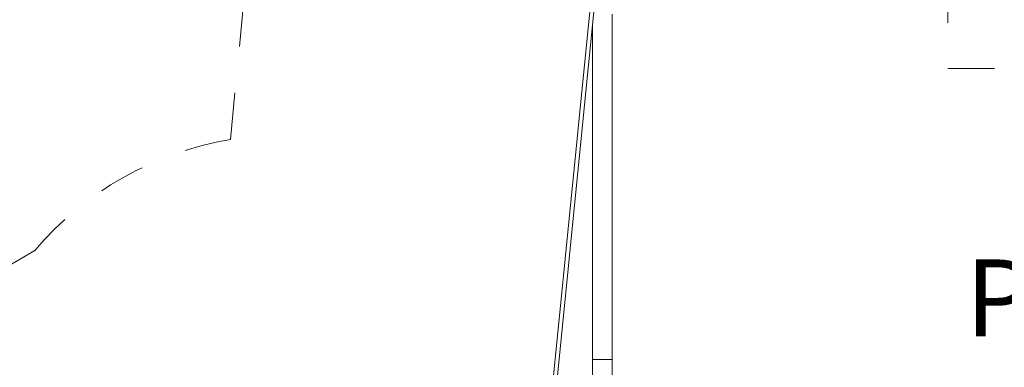
# Model space of a CAD drawing. Units: millimetres. Extents: x 280.6 to 340.7, y 164.1 to 225.1.
# Drawn here: x 292.5 to 314.9, y 179.8 to 187.7 of the extents above; entities that cross this region are included whole.
import ezdxf

# ---------------------------------------------------------------- set-up
doc = ezdxf.new("R2010")
doc.units = ezdxf.units.MM
doc.header["$MEASUREMENT"] = 0
for name, pattern in [('AI-Linetype-10', [2.116667, 1.058333, -1.058333]), ('AI-Linetype-5', [2.116667, 1.058333, -1.058333]), ('AI-Linetype-6', [2.116667, 1.058333, -1.058333]), ('AI-Linetype-7', [2.116667, 1.058333, -1.058333]), ('AI-Linetype-9', [2.116667, 1.058333, -1.058333])]:
    doc.linetypes.add(name, pattern=pattern)
doc.layers.add('Ebene 1', color=7, linetype='Continuous', lineweight=0)

# ---------------------------------------------------------------- blocks, each defined once
blk = doc.blocks.new('Block_0')
at = {"layer": 'Ebene 1', "color": 250, "lineweight": 9}
for p, q in [((305.71, 190.354), (304.56, 178.78)), ((305.8, 190.346), (304.65, 178.771)), ((305.98, 187.842), (305.98, 187.483)), ((305.53, 187.631), (305.53, 187.483)), ((305.53, 187.483), (305.53, 187.124)), ((305.98, 187.483), (305.98, 187.124)), ((305.53, 187.124), (305.53, 186.766)), ((305.98, 187.124), (305.98, 186.766)), ((305.53, 186.766), (305.53, 186.407)), ((305.98, 186.766), (305.98, 186.407)), ((305.53, 186.407), (305.53, 186.049)), ((305.98, 186.407), (305.98, 186.049)), ((305.53, 186.049), (305.53, 185.691)), ((305.98, 186.049), (305.98, 185.691)), ((305.53, 185.691), (305.53, 185.333)), ((305.98, 185.691), (305.98, 185.333)), ((305.53, 185.333), (305.53, 184.976)), ((305.98, 185.333), (305.98, 184.976)), ((305.53, 184.976), (305.53, 184.619)), ((305.98, 184.976), (305.98, 184.619)), ((305.53, 184.262), (305.53, 184.619)), ((305.98, 184.262), (305.98, 184.619)), ((305.53, 183.905), (305.53, 184.262)), ((305.98, 183.905), (305.98, 184.262)), ((305.53, 183.548), (305.53, 183.905)), ((305.98, 183.548), (305.98, 183.905)), ((305.53, 183.192), (305.53, 183.548)), ((305.98, 183.192), (305.98, 183.548)), ((305.53, 182.836), (305.53, 183.192)), ((305.98, 182.836), (305.98, 183.192)), ((305.53, 182.481), (305.53, 182.836)), ((305.98, 182.481), (305.98, 182.836)), ((305.53, 182.125), (305.53, 182.481)), ((305.98, 182.125), (305.98, 182.481)), ((305.53, 181.77), (305.53, 182.125)), ((305.98, 181.77), (305.98, 182.125)), ((305.53, 181.416), (305.53, 181.77)), ((305.98, 181.416), (305.98, 181.77)), ((305.53, 181.061), (305.53, 181.416)), ((305.98, 181.061), (305.98, 181.416)), ((305.53, 180.707), (305.53, 181.061)), ((305.98, 180.707), (305.98, 181.061)), ((305.53, 180.354), (305.53, 180.707)), ((305.98, 180.354), (305.98, 180.707)), ((305.53, 180.001), (305.53, 180.354)), ((305.98, 180.001), (305.98, 180.354)), ((305.53, 180.001), (305.98, 180.001)), ((305.53, 179.648), (305.53, 180.001)), ((305.98, 179.648), (305.98, 180.001))]:
    blk.add_line(p, q, dxfattribs=at)
blk = doc.blocks.new('Block_1')
at = {"layer": 'Ebene 1', "color": 250, "linetype": 'AI-Linetype-7', "lineweight": 18}
blk.add_line((297.305, 185.002), (297.941, 191.581), dxfattribs=at)
at = {"layer": 'Ebene 1', "color": 250, "linetype": 'AI-Linetype-9', "lineweight": 18}
blk.add_line((313.605, 190.825), (313.605, 186.609), dxfattribs=at)
at = {"layer": 'Ebene 1', "color": 250, "linetype": 'AI-Linetype-10', "lineweight": 18}
blk.add_line((313.605, 186.609), (318.991, 186.609), dxfattribs=at)
at = {"layer": 'Ebene 1', "color": 250, "linetype": 'AI-Linetype-6', "lineweight": 18}
blk.add_open_spline([(297.305, 185.002), (295.573, 184.708), (293.999, 183.816), (292.858, 182.481)], degree=3, dxfattribs=at)
at = {"layer": 'Ebene 1', "color": 250, "linetype": 'AI-Linetype-5', "lineweight": 18}
blk.add_open_spline([(292.858, 182.481), (289.193, 180.55), (287.788, 176.014), (289.718, 172.35), (290.549, 170.774), (291.913, 169.545), (293.566, 168.883)], degree=3, knots=[0, 0, 0, 0, 1, 1, 1, 2, 2, 2, 2], dxfattribs=at)

msp = doc.modelspace()

# ---------------------------------------------------------------- block references
at = {"layer": 'Ebene 1'}
for name in ['Block_1', 'Block_0']:
    msp.add_blockref(name, (0, 0), dxfattribs=at)

# ---------------------------------------------------------------- texts
at = {"layer": 'Ebene 1', "insert": (314.002, 180.526), "char_height": 0.2, "attachment_point": 7}
msp.add_mtext('\\C7;\\FVAGRounded Lt Normal|b0|i0|c1;\\H1.750000;\\W1.000000;PH120cm', dxfattribs=at)

doc.saveas('drawing.dxf')
